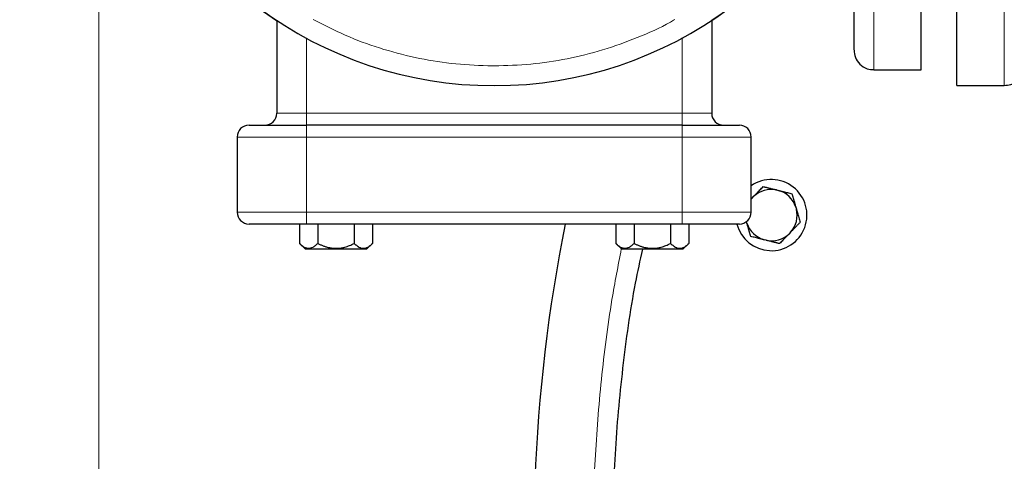
# Model space of a CAD drawing. Units: millimetres. Extents: x 0 to 420, y 0 to 297.
# Drawn here: x 83 to 95, y 87 to 93 of the extents above; entities that cross this region are included whole.
import ezdxf

# ---------------------------------------------------------------- set-up
doc = ezdxf.new("R2010")
doc.units = ezdxf.units.MM
doc.styles.add('SLDTEXTSTYLE0', font='TXT', dxfattribs={"width": 0.605})
doc.dimstyles.new('SLDDIMSTYLE0', dxfattribs={"dimtxt": 3.5, "dimasz": 3.5, "dimexe": 0, "dimexo": 0.0625, "dimgap": 0.875, "dimtad": 1, "dimlfac": 20, "dimrnd": 1e-09, "dimzin": 12, "dimdsep": 46, "dimtxsty": 'SLDTEXTSTYLE0', "dimsah": 1, "dimcen": 0.09, "dimadec": 0, "dimazin": 3, "dimtfac": 1, "dimtdec": 3, "dimtofl": 0, "dimtmove": 0, "dimatfit": 3, "dimfxl": 0, "dimfrac": 2, "dimtolj": 1, "dimtzin": 12, "dimarcsym": 0})

# ---------------------------------------------------------------- blocks, each defined once
blk = doc.blocks.new('_D_20')
at = {"color": 7, "linetype": 'Continuous', "lineweight": 0}
for p, q in [((158.85, 128.922), (158.85, 48.463)), ((83.6, 118.172), (83.6, 48.463)), ((158.85, 49.463), (83.6, 49.463))]:
    blk.add_line(p, q, dxfattribs=at)
at = {"color": 7, "linetype": 'Continuous', "lineweight": 18}
for points in [[(83.6, 49.463), (87.1, 48.924), (87.1, 50.001)], [(158.85, 49.463), (155.35, 50.001), (155.35, 48.924)]]:
    blk.add_solid(points, dxfattribs=at)
at = {"color": 7, "linetype": 'Continuous', "lineweight": 18, "insert": (115.878, 53.974), "char_height": 3.5, "attachment_point": 1, "style": 'SLDTEXTSTYLE0'}
blk.add_mtext('1505', dxfattribs=at)
blk = doc.blocks.new('_D_21')
at = {"color": 7, "linetype": 'Continuous', "lineweight": 0}
for p, q in [((76.25, 96.703), (76.25, 38.463)), ((158.85, 82.122), (158.85, 38.463)), ((158.85, 39.463), (76.25, 39.463))]:
    blk.add_line(p, q, dxfattribs=at)
at = {"color": 7, "linetype": 'Continuous', "lineweight": 18}
for points in [[(76.25, 39.463), (79.75, 38.924), (79.75, 40.001)], [(158.85, 39.463), (155.35, 40.001), (155.35, 38.924)]]:
    blk.add_solid(points, dxfattribs=at)
at = {"color": 7, "linetype": 'Continuous', "lineweight": 18, "insert": (112.203, 43.974), "char_height": 3.5, "attachment_point": 1, "style": 'SLDTEXTSTYLE0'}
blk.add_mtext('1652', dxfattribs=at)

msp = doc.modelspace()

# ---------------------------------------------------------------- linework, layer by layer
at = {"color": 7, "linetype": 'Continuous', "lineweight": 25}
for p, q in [((94.45045, 91.77214), (94.45045, 101.77214)), ((94.00045, 91.97214), (94.00045, 101.57214)), ((85.85045, 92.60014), (85.85045, 91.42214)), ((91.35045, 92.60305), (91.35045, 91.42214)), ((93.40045, 91.97214), (94.00045, 91.97214)), ((94.45045, 91.77214), (95.05045, 91.77214)), ((90.97545, 91.27214), (86.22545, 91.27214)), ((85.35045, 91.12214), (85.35045, 90.17214)), ((91.85045, 90.17214), (91.85045, 91.12214)), ((92.17101, 90.45341), (92.19708, 90.44691)), ((91.8623, 90.35091), (91.85045, 90.33679)), ((91.8623, 90.35091), (91.85045, 90.33864)), ((91.8623, 90.35091), (91.88097, 90.37024)), ((92.41413, 90.23731), (92.42153, 90.21148)), ((86.13857, 90.02214), (86.13857, 89.77708)), ((90.97545, 90.02214), (86.22545, 90.02214)), ((86.36951, 90.02214), (86.36951, 89.77697)), ((86.83139, 90.02214), (86.83139, 89.7769)), ((87.06233, 90.02214), (87.06233, 89.77697)), ((90.13857, 90.02214), (90.13857, 89.77708)), ((90.36951, 90.02214), (90.36951, 89.77697)), ((90.83139, 90.02214), (90.83139, 89.7769)), ((91.06233, 90.02214), (91.06233, 89.77697)), ((91.79671, 90.03231), (91.79093, 90.0525)), ((92.34854, 89.91871), (92.32987, 89.89938)), ((86.13813, 89.77752), (86.21351, 89.70214)), ((86.98751, 89.70214), (87.06283, 89.77746)), ((90.13813, 89.77752), (90.21351, 89.70214)), ((90.98751, 89.70214), (91.06283, 89.77746)), ((92.03983, 89.81621), (92.01376, 89.82272)), ((86.98751, 89.70214), (86.21351, 89.70214)), ((90.98751, 89.70214), (90.21351, 89.70214))]:
    msp.add_line(p, q, dxfattribs=at)
at = {"color": 8, "linetype": 'Continuous', "lineweight": 18}
for p, q in [((95.05045, 91.77214), (95.05045, 96.70588)), ((93.40045, 91.97214), (93.40045, 95.37196)), ((90.97545, 92.3821), (90.97545, 91.42214)), ((86.22545, 91.42214), (86.22545, 92.37542)), ((86.22545, 91.42214), (85.85045, 91.42214)), ((86.22545, 91.27214), (86.22545, 91.42214)), ((90.97545, 91.42214), (86.22545, 91.42214)), ((90.97545, 91.42214), (90.97545, 91.27214)), ((91.35045, 91.42214), (90.97545, 91.42214)), ((86.22545, 91.27214), (86.22545, 91.12214)), ((90.97545, 91.27214), (90.97545, 91.12214)), ((86.22545, 91.12214), (85.35045, 91.12214)), ((86.22545, 91.12214), (86.22545, 90.17214)), ((90.97545, 91.12214), (86.22545, 91.12214)), ((91.85045, 91.12214), (90.97545, 91.12214)), ((90.97545, 91.12214), (90.97545, 90.17214)), ((86.22545, 90.17214), (85.35045, 90.17214)), ((86.22545, 90.17214), (86.22545, 90.02214)), ((90.97545, 90.17214), (86.22545, 90.17214)), ((90.97545, 90.17214), (90.97545, 90.02214)), ((91.85045, 90.17214), (90.97545, 90.17214))]:
    msp.add_line(p, q, dxfattribs=at)
at = {"color": 7, "linetype": 'Continuous', "lineweight": 25}
for centre, radius, start, end in [((88.60045, 96.77214), 5, 124.055798, 55.944202), ((88.60045, 96.77214), 5.00005, 303.414799, 0), ((88.60045, 96.77214), 5.00005, 224.428047, 236.607672), ((85.70045, 91.42214), 0.15, 270.000356, 0), ((91.50045, 91.42214), 0.15, 180, 269.999466), ((85.50045, 91.12214), 0.15, 90, 180), ((91.70045, 91.12214), 0.15, 0, 90), ((92.10542, 90.13481), 0.45, 194.725922, 124.513882), ((92.10542, 90.13481), 0.32528, 78.367608, 133.632392), ((92.10542, 90.13481), 0.32528, 18.367608, 73.632392), ((85.50045, 90.17214), 0.15, 180, 270), ((91.70045, 90.17214), 0.15, 270, 0), ((92.10542, 90.13481), 0.32528, 318.367608, 13.632392), ((109.35045, 86.02214), 20.25, 168.607392, 205.520301), ((92.10542, 90.13481), 0.32528, 198.367608, 253.632392), ((92.10542, 90.13481), 0.32528, 258.367608, 313.632392)]:
    msp.add_arc(centre, radius, start, end, dxfattribs=at)
for points, knots in [([(93.15045, 92.22353), (93.15045, 92.22801), (93.15045, 92.23715), (93.15045, 92.32106), (93.15045, 92.45649), (93.15045, 92.64639), (93.15045, 92.88685), (93.15045, 93.17525), (93.15045, 93.50785), (93.15045, 93.88132), (93.15045, 94.27906), (93.15045, 94.56537), (93.15045, 94.70361)], [0, 0, 0, 0, 0.096763, 0.19785401, 0.29894059, 0.40010762, 0.50119855, 0.60228497, 0.70345206, 0.80454311, 0.90562951, 1, 1, 1, 1]), ([(93.15045, 92.22214), (93.15392, 92.19071), (93.16114, 92.12528), (93.221, 92.03835), (93.30686, 91.98027), (93.37268, 91.9767), (93.40082, 91.97518)], [0, 0, 0, 0, 0.23995226, 0.4996247, 0.78601395, 1, 1, 1, 1]), ([(95.05033, 91.77521), (95.07834, 91.77673), (95.14399, 91.78028), (95.22978, 91.83824), (95.28973, 91.92517), (95.29697, 91.99068), (95.30045, 92.02214)], [0, 0, 0, 0, 0.21313286, 0.49946822, 0.75963464, 1, 1, 1, 1]), ([(85.50045, 91.27214), (85.50045, 91.27214), (85.57684, 91.27214), (85.84876, 91.27214), (86.03317, 91.27214), (86.22545, 91.27214)], [0, 0, 0, 0, 0.5, 0.5, 1, 1, 1, 1]), ([(90.97545, 91.27214), (91.16772, 91.27214), (91.35214, 91.27214), (91.62406, 91.27214), (91.70045, 91.27214), (91.70045, 91.27214)], [0, 0, 0, 0, 0.5, 0.5, 1, 1, 1, 1]), ([(91.88097, 90.37024), (91.8838, 90.37317), (91.88945, 90.37902), (91.89792, 90.38778), (91.90637, 90.39652), (91.91483, 90.40528), (91.92331, 90.41407), (91.93184, 90.42292), (91.94436, 90.43589), (91.96092, 90.45302), (91.98149, 90.47432), (91.99504, 90.48837), (92.00198, 90.49555)], [0, 0, 0, 0, 0.06698683, 0.13389115, 0.20097813, 0.26850668, 0.33672704, 0.40587862, 0.47618837, 0.64387717, 0.81784941, 1, 1, 1, 1]), ([(92.00198, 90.49555), (92.00693, 90.49432), (92.0167, 90.49188), (92.03142, 90.48821), (92.04597, 90.48458), (92.06039, 90.48098), (92.07472, 90.47741), (92.0911, 90.47333), (92.10954, 90.46872), (92.13007, 90.4636), (92.15052, 90.45851), (92.16418, 90.45511), (92.17101, 90.45341)], [0, 0, 0, 0, 0.09335003, 0.18439124, 0.27333421, 0.3604135, 0.44588828, 0.53004238, 0.65065045, 0.76833544, 0.88434185, 1, 1, 1, 1]), ([(92.19708, 90.44691), (92.20105, 90.44592), (92.20897, 90.44394), (92.22082, 90.44098), (92.23266, 90.43802), (92.24451, 90.43506), (92.2564, 90.4321), (92.26837, 90.42913), (92.28586, 90.42477), (92.30892, 90.41901), (92.33757, 90.41187), (92.35645, 90.40717), (92.36611, 90.40476)], [0, 0, 0, 0, 0.06720369, 0.134324229, 0.201629274, 0.26938017, 0.337829436, 0.407218622, 0.477776625, 0.644964511, 0.818413837, 1, 1, 1, 1]), ([(92.36611, 90.40476), (92.3675, 90.39992), (92.37024, 90.39035), (92.37437, 90.37594), (92.37845, 90.36169), (92.3825, 90.34757), (92.38653, 90.33354), (92.39118, 90.31734), (92.39644, 90.29896), (92.40233, 90.27836), (92.40823, 90.25785), (92.41216, 90.24415), (92.41413, 90.23731)], [0, 0, 0, 0, 0.092246204, 0.182239642, 0.270182905, 0.356301389, 0.440843905, 0.524082749, 0.646274509, 0.765451305, 0.882900487, 1, 1, 1, 1]), ([(92.42153, 90.21148), (92.42275, 90.20722), (92.42519, 90.19871), (92.42884, 90.18597), (92.43249, 90.17324), (92.43615, 90.16047), (92.43984, 90.14764), (92.44518, 90.12902), (92.45218, 90.10455), (92.46088, 90.07422), (92.46661, 90.05425), (92.46955, 90.04402)], [0, 0, 0, 0, 0.07283914, 0.14565348, 0.21878483, 0.29256541, 0.36731416, 0.44333374, 0.62115326, 0.80592243, 1, 1, 1, 1]), ([(86.22545, 90.02214), (86.2195, 90.02214), (86.20763, 90.02214), (86.18984, 90.02214), (86.17209, 90.02214), (86.15438, 90.02214), (86.13672, 90.02214), (86.1191, 90.02214), (86.10152, 90.02214), (86.06653, 90.02214), (86.01465, 90.02214), (85.94757, 90.02214), (85.88313, 90.02214), (85.80171, 90.02214), (85.70948, 90.02214), (85.63384, 90.02214), (85.58502, 90.02214), (85.55457, 90.02214), (85.53053, 90.02214), (85.51613, 90.02214), (85.50799, 90.02214), (85.50366, 90.02214), (85.50095, 90.02214), (85.50061, 90.02214), (85.50045, 90.02214)], [0, 0, 0, 0, 0.01566468, 0.03130181, 0.04692079, 0.06253108, 0.07814213, 0.0937634, 0.10940431, 0.12507428, 0.18757577, 0.25010151, 0.312603, 0.37512874, 0.50000464, 0.62488053, 0.68738202, 0.74990776, 0.81240925, 0.87493499, 0.90623451, 0.93746144, 0.9686914, 1, 1, 1, 1]), ([(91.70045, 90.02214), (91.70041, 90.02214), (91.70032, 90.02214), (91.69964, 90.02214), (91.69856, 90.02214), (91.69704, 90.02214), (91.69508, 90.02214), (91.69268, 90.02214), (91.68985, 90.02214), (91.68334, 90.02214), (91.67036, 90.02214), (91.64633, 90.02214), (91.61588, 90.02214), (91.56706, 90.02214), (91.49142, 90.02214), (91.39919, 90.02214), (91.31777, 90.02214), (91.25334, 90.02214), (91.18625, 90.02214), (91.12862, 90.02214), (91.08186, 90.02214), (91.04655, 90.02214), (91.01105, 90.02214), (90.98733, 90.02214), (90.97545, 90.02214)], [0, 0, 0, 0, 0.01566468, 0.03130181, 0.04692079, 0.06253108, 0.07814213, 0.0937634, 0.10940431, 0.12507428, 0.18757577, 0.25010151, 0.312603, 0.37512874, 0.50000464, 0.62488053, 0.68738202, 0.74990776, 0.81240925, 0.87493499, 0.90623451, 0.93746144, 0.9686914, 1, 1, 1, 1]), ([(91.84473, 89.86486), (91.84334, 89.8697), (91.8406, 89.87927), (91.83647, 89.89368), (91.83239, 89.90793), (91.82834, 89.92205), (91.82431, 89.93608), (91.81966, 89.95229), (91.8144, 89.97067), (91.80851, 89.99126), (91.80261, 90.01177), (91.79868, 90.02547), (91.79671, 90.03231)], [0, 0, 0, 0, 0.0922462, 0.18223964, 0.27018291, 0.35630139, 0.4408439, 0.52408275, 0.64627451, 0.7654513, 0.88290049, 1, 1, 1, 1]), ([(92.46955, 90.04402), (92.46605, 90.0404), (92.45913, 90.03324), (92.44872, 90.02246), (92.43842, 90.0118), (92.42822, 90.00123), (92.41808, 89.99073), (92.40637, 89.9786), (92.39308, 89.96485), (92.37819, 89.94945), (92.36338, 89.93409), (92.35348, 89.92384), (92.34854, 89.91871)], [0, 0, 0, 0, 0.092246204, 0.182239642, 0.270182905, 0.356301389, 0.440843905, 0.524082749, 0.646274509, 0.765451304, 0.882900486, 1, 1, 1, 1]), ([(92.32987, 89.89938), (92.32704, 89.89645), (92.32139, 89.8906), (92.31292, 89.88184), (92.30447, 89.8731), (92.29601, 89.86434), (92.28753, 89.85555), (92.279, 89.8467), (92.26648, 89.83373), (92.24992, 89.81661), (92.22935, 89.7953), (92.2158, 89.78125), (92.20886, 89.77407)], [0, 0, 0, 0, 0.06698683, 0.13389115, 0.20097813, 0.26850668, 0.33672704, 0.40587862, 0.47618837, 0.64387717, 0.81784941, 1, 1, 1, 1]), ([(86.13856, 89.77708), (86.13858, 89.77706), (86.14843, 89.76721), (86.16788, 89.74957), (86.19714, 89.72982), (86.22585, 89.71777), (86.25403, 89.71384), (86.28237, 89.71775), (86.30585, 89.72763), (86.32487, 89.73914), (86.33962, 89.7499), (86.35458, 89.76245), (86.36447, 89.77207), (86.36951, 89.77697)], [0, 0, 0, 0, 0.00028051, 0.13697124, 0.2650033, 0.38395216, 0.5000807, 0.61618676, 0.73510958, 0.7983425, 0.86322502, 0.93029185, 1, 1, 1, 1]), ([(86.3695, 89.77697), (86.3753, 89.77411), (86.38676, 89.76847), (86.40401, 89.76062), (86.42108, 89.75335), (86.438, 89.7467), (86.4548, 89.74065), (86.47153, 89.73522), (86.5011, 89.72668), (86.54391, 89.71767), (86.60044, 89.71374), (86.65695, 89.71764), (86.70401, 89.72753), (86.74205, 89.73904), (86.77157, 89.74981), (86.80151, 89.76237), (86.8213, 89.772), (86.83139, 89.7769)], [0, 0, 0, 0, 0.04018296, 0.0794427, 0.11785529, 0.15550487, 0.19248388, 0.2288931, 0.26484157, 0.38387118, 0.50009933, 0.61610133, 0.73494541, 0.79823745, 0.86316698, 0.93026878, 1, 1, 1, 1]), ([(86.83139, 89.7769), (86.83429, 89.77405), (86.84002, 89.76841), (86.84864, 89.76056), (86.85717, 89.75329), (86.86563, 89.74665), (86.87404, 89.74061), (86.88242, 89.73518), (86.8972, 89.72664), (86.91853, 89.71765), (86.94687, 89.71374), (86.97505, 89.71766), (86.99865, 89.72757), (87.01767, 89.73909), (87.03242, 89.74987), (87.04739, 89.76243), (87.05729, 89.77206), (87.06234, 89.77697)], [0, 0, 0, 0, 0.04017324, 0.07942852, 0.11784194, 0.15549767, 0.19248811, 0.22891403, 0.26488441, 0.3838205, 0.49993724, 0.61605155, 0.7349902, 0.79824681, 0.863157, 0.9302557, 1, 1, 1, 1]), ([(90.13856, 89.77708), (90.13858, 89.77706), (90.14843, 89.76721), (90.16788, 89.74957), (90.19714, 89.72982), (90.22585, 89.71777), (90.25403, 89.71384), (90.28237, 89.71775), (90.30585, 89.72763), (90.32487, 89.73914), (90.33962, 89.7499), (90.35458, 89.76245), (90.36447, 89.77207), (90.36951, 89.77697)], [0, 0, 0, 0, 0.00028051, 0.13697124, 0.2650033, 0.38395216, 0.5000807, 0.61618676, 0.73510958, 0.7983425, 0.86322502, 0.93029185, 1, 1, 1, 1]), ([(90.3695, 89.77697), (90.3753, 89.77411), (90.38676, 89.76847), (90.40401, 89.76062), (90.42108, 89.75335), (90.438, 89.7467), (90.4548, 89.74065), (90.47153, 89.73522), (90.5011, 89.72668), (90.54391, 89.71767), (90.60044, 89.71374), (90.65695, 89.71764), (90.70401, 89.72753), (90.74205, 89.73904), (90.77157, 89.74981), (90.80151, 89.76237), (90.8213, 89.772), (90.83139, 89.7769)], [0, 0, 0, 0, 0.04018296, 0.0794427, 0.11785529, 0.15550487, 0.19248388, 0.2288931, 0.26484157, 0.38387118, 0.50009933, 0.61610133, 0.73494541, 0.79823745, 0.86316698, 0.93026878, 1, 1, 1, 1]), ([(90.83139, 89.7769), (90.83429, 89.77405), (90.84002, 89.76841), (90.84864, 89.76056), (90.85717, 89.75329), (90.86563, 89.74665), (90.87404, 89.74061), (90.88242, 89.73518), (90.8972, 89.72664), (90.91853, 89.71765), (90.94687, 89.71374), (90.97505, 89.71766), (90.99865, 89.72757), (91.01767, 89.73909), (91.03242, 89.74987), (91.04739, 89.76243), (91.05729, 89.77206), (91.06234, 89.77697)], [0, 0, 0, 0, 0.04017324, 0.07942852, 0.11784194, 0.15549767, 0.19248811, 0.22891403, 0.26488441, 0.3838205, 0.49993724, 0.61605155, 0.7349902, 0.79824681, 0.863157, 0.9302557, 1, 1, 1, 1]), ([(92.01376, 89.82272), (92.00981, 89.8237), (92.00191, 89.82567), (91.99009, 89.82863), (91.9783, 89.83157), (91.96648, 89.83452), (91.95463, 89.83747), (91.9427, 89.84044), (91.92521, 89.84479), (91.9021, 89.85056), (91.87336, 89.85773), (91.85442, 89.86244), (91.84473, 89.86486)], [0, 0, 0, 0, 0.06698683, 0.13389115, 0.20097813, 0.26850668, 0.33672704, 0.40587862, 0.47618837, 0.64387717, 0.81784941, 1, 1, 1, 1]), ([(92.20886, 89.77407), (92.20397, 89.77529), (92.19431, 89.7777), (92.17977, 89.78133), (92.16539, 89.78492), (92.15113, 89.78847), (92.13697, 89.792), (92.12061, 89.79607), (92.10206, 89.80071), (92.08128, 89.8059), (92.06057, 89.81105), (92.04674, 89.8145), (92.03983, 89.81621)], [0, 0, 0, 0, 0.0922462, 0.18223964, 0.27018291, 0.35630139, 0.4408439, 0.52408275, 0.64627451, 0.7654513, 0.88290049, 1, 1, 1, 1]), ([(90.10045, 86.02214), (90.10643, 86.38554), (90.11838, 87.11233), (90.22134, 88.198), (90.33931, 89.06291), (90.44719, 89.56008), (90.47802, 89.70214)], [0, 0, 0, 0, 0.29411248, 0.58822477, 0.88233718, 1, 1, 1, 1])]:
    msp.add_open_spline(points, degree=3, knots=knots, dxfattribs=at)
at = {"color": 8, "linetype": 'Continuous', "lineweight": 18}
for points, knots in [([(86.31312, 92.60984), (86.44666, 92.54088), (86.71762, 92.40095), (87.14963, 92.24165), (87.5979, 92.12181), (88.05612, 92.04384), (88.36511, 92.02983), (88.51961, 92.02283)], [0, 0, 0, 0, 0.19546309, 0.39659729, 0.59773239, 0.79886566, 1, 1, 1, 1]), ([(88.60045, 92.02214), (88.75506, 92.02649), (89.06428, 92.03518), (89.52354, 92.10573), (89.97459, 92.21646), (90.41036, 92.37529), (90.7145, 92.50802), (90.86518, 92.59882), (90.88346, 92.60984)], [0, 0, 0, 0, 0.19462347, 0.38924601, 0.58386898, 0.77849245, 0.97311542, 1, 1, 1, 1]), ([(91.52897, 78.10729), (91.3958, 78.41973), (91.12948, 79.04459), (90.79282, 80.00674), (90.50321, 80.98372), (90.26607, 81.9749), (90.08065, 82.97698), (89.948, 83.98742), (89.86813, 85.0034), (89.84169, 86.02214), (89.8678, 87.04098), (89.94933, 88.05664), (90.06055, 88.94702), (90.16666, 89.49392), (90.20809, 89.70744)], [0, 0, 0, 0, 0.085907829, 0.171814717, 0.257723237, 0.343629534, 0.429537978, 0.515444181, 0.60135266, 0.687259, 0.773167476, 0.859073719, 0.944982198, 1, 1, 1, 1])]:
    msp.add_open_spline(points, degree=3, knots=knots, dxfattribs=at)
msp.add_open_spline([(88.51961, 92.02283), (88.54705, 92.02236), (88.573, 92.02214), (88.60045, 92.02214)], degree=3, dxfattribs=at)

# ---------------------------------------------------------------- dimensions: what is measured, and where the dimension line sits
at = {"color": 7, "linetype": 'Continuous', "lineweight": 18}
dim = msp.add_linear_dim(base=(83.60045, 49.46255), p1=(158.85045, 129.02214), p2=(83.60045, 118.27214), dimstyle='SLDDIMSTYLE0', dxfattribs=at)
dim.commit()
dim.dimension.update_dxf_attribs({"geometry": '_D_20', "text_midpoint": (121.22545, 49.46255), "dimtype": 160})
dim = msp.add_linear_dim(base=(76.25045, 39.46255), p1=(158.85045, 82.22214), p2=(76.25045, 96.80269), angle=0, dimstyle='SLDDIMSTYLE0', dxfattribs=at)
dim.commit()
dim.dimension.update_dxf_attribs({"geometry": '_D_21', "text_midpoint": (117.55045, 39.46255), "dimtype": 160})

doc.saveas('drawing.dxf')
